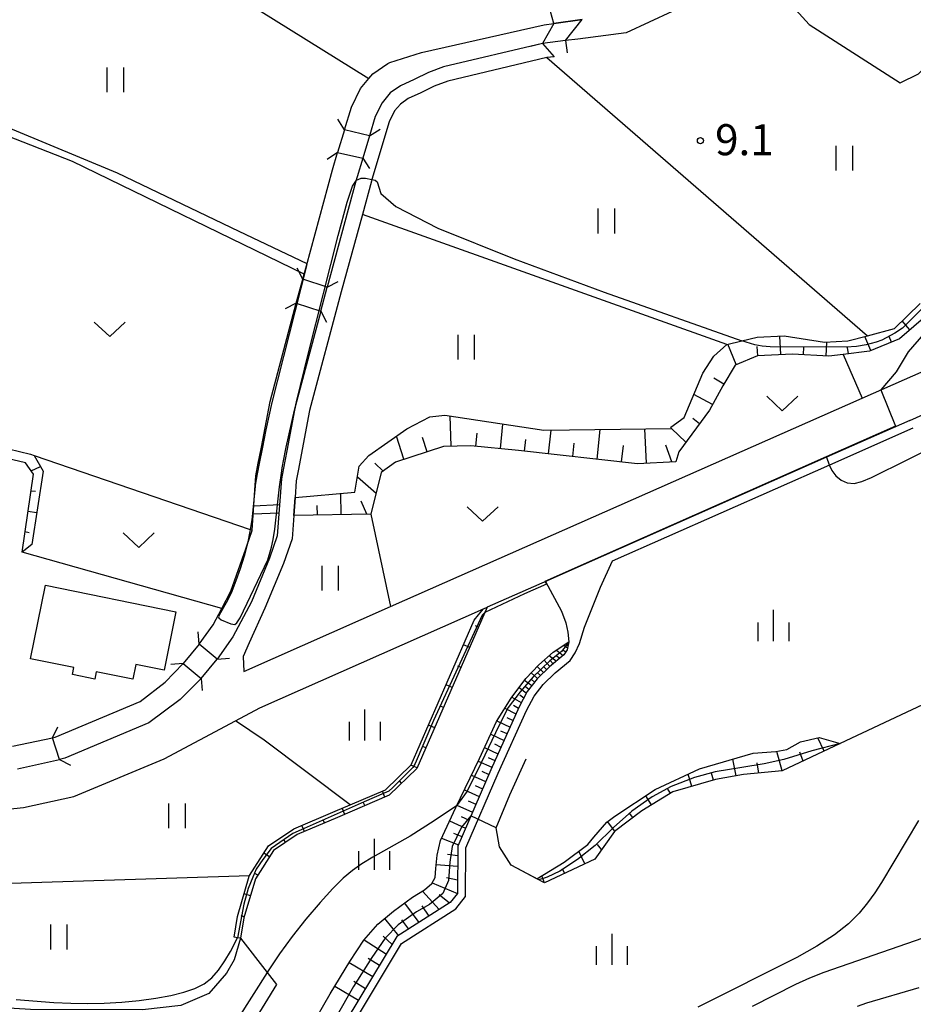
# Model space of a CAD drawing. Extents: x -4000 to -2000, y 94500 to 96001.
# Drawn here: x -2931 to -2823, y 95297 to 95416 of the extents above; entities that cross this region are included whole.
import ezdxf

# ---------------------------------------------------------------- set-up
doc = ezdxf.new("R2010")
doc.units = 0
for name, color, linetype in [('2101000', 7, 'Continuous'), ('2101001', 7, 'Continuous'), ('2203000', 5, 'Continuous'), ('2203990', 5, 'Continuous'), ('3001000', 4, 'Continuous'), ('5101000', 4, 'Continuous'), ('5101001', 4, 'Continuous'), ('5227110', 4, 'Continuous'), ('5227120', 4, 'Continuous'), ('6101110', 6, 'Continuous'), ('6101120', 6, 'Continuous'), ('6101990', 6, 'Continuous'), ('6110000', 1, 'Continuous'), ('6130000', 3, 'Continuous'), ('6301000', 3, 'Continuous'), ('6302000', 3, 'Continuous'), ('6311000', 3, 'Continuous'), ('6313000', 3, 'Continuous'), ('6334000', 2, 'Continuous'), ('7101000', 4, 'Continuous'), ('7101001', 8, 'Continuous'), ('7102000', 2, 'Continuous'), ('7102001', 8, 'Continuous'), ('7312000', 4, 'Continuous')]:
    doc.layers.add(name, color=color, linetype=linetype)
doc.styles.add('Dm_Anotation', font='txt.shx', dxfattribs={"bigfont": 'PSCDM.shx'})

# ---------------------------------------------------------------- blocks, each defined once
blk = doc.blocks.new('631100')
at = {"layer": '6311000'}
for points in [[(-0.4, 0.6), (-0.4, -0.6)], [(0.4, 0.6), (0.4, -0.6)]]:
    blk.add_lwpolyline(points, dxfattribs=at)
blk = doc.blocks.new('631300')
at = {"layer": '6313000'}
blk.add_lwpolyline([(0.75, 0.35), (0, -0.35), (-0.75, 0.35)], dxfattribs=at)
blk = doc.blocks.new('633400')
at = {"layer": '6334000'}
for points in [[(0, -0.75), (0, 0.75)], [(-0.75, -0.75), (-0.75, 0.15)], [(0.75, -0.75), (0.75, 0.15)]]:
    blk.add_lwpolyline(points, dxfattribs=at)
blk = doc.blocks.new('731200')
at = {"layer": '7312000'}
blk.add_circle((0, 0), 0.15, dxfattribs=at)

msp = doc.modelspace()

# ---------------------------------------------------------------- linework, layer by layer
at = {"layer": '2101000', "flags": 128}
for points in [[(-2867.8, 95413.49), (-2879.77, 95410.66), (-2881.59, 95409.98), (-2883.3, 95409.13), (-2884.96, 95408.37), (-2886.2, 95407.49), (-2887.19, 95406.31), (-2888.02, 95404.64), (-2888.72, 95402.31)], [(-2866.37, 95411.86), (-2867.27, 95411.76), (-2879.24, 95408.93), (-2880.88, 95408.33), (-2882.52, 95407.51), (-2884.05, 95406.81), (-2884.97, 95406.15), (-2885.68, 95405.32), (-2886.34, 95403.98), (-2888.43, 95397.02), (-2888.48, 95396.84), (-2889.58, 95392.78), (-2892.13, 95383.42), (-2895.97, 95369.08), (-2897.36, 95361.78), (-2897.59, 95360.57), (-2897.73, 95358.58)], [(-2889.53, 95399.61), (-2890.22, 95397.33), (-2890.36, 95396.82), (-2893.84, 95383.99)], [(-2894.62, 95381.09), (-2897.56, 95370.13), (-2897.73, 95369.48), (-2897.79, 95369.14), (-2898.73, 95364.22)], [(-2897.89, 95356.37), (-2898.09, 95353.56), (-2899.12, 95350.57), (-2901.38, 95345.16), (-2903.29, 95341), (-2903.99, 95339.33), (-2903.93, 95337.51), (-2886.18, 95345.36), (-2829.12, 95370.59), (-2821.63, 95373.9)], [(-2823.35, 95367.89), (-2819.32, 95369.67), (-2813.71, 95373.41), (-2813.47, 95373.66), (-2812.75, 95368.82), (-2810.19, 95351.52)], [(-2823.35, 95367.89), (-2833.46, 95363.42), (-2864.97, 95349.49), (-2867.23, 95348.49), (-2874.48, 95345.28)], [(-2898.73, 95364.22), (-2899.12, 95362.12), (-2899.37, 95360.8), (-2899.87, 95353.92), (-2900.81, 95351.21), (-2903.01, 95345.93), (-2905.23, 95341.71), (-2907.16, 95338.99)], [(-2897.73, 95358.58), (-2897.89, 95356.37)], [(-2951.28, 95292.46), (-2951.56, 95297.38), (-2951.41, 95298.56), (-2950.3, 95307.04), (-2949.73, 95311.36), (-2948.75, 95318.9), (-2947.1, 95320.45), (-2946.04, 95320.27), (-2940.4, 95320.08), (-2930.57, 95321.08), (-2924.48, 95322.39), (-2913.57, 95326.97), (-2904.94, 95331.55), (-2901.99, 95333.12), (-2874.94, 95345.08)], [(-2874.94, 95345.08), (-2874.48, 95345.28)], [(-2909.09, 95336.69), (-2911.6, 95334.12), (-2915.39, 95331.3), (-2925.58, 95327.02), (-2926.21, 95326.87)]]:
    msp.add_lwpolyline(points, dxfattribs=at)
at = {"layer": '2101001', "flags": 128}
for points in [[(-2867.8, 95413.49), (-2866.37, 95411.86)], [(-2888.72, 95402.31), (-2889.53, 95399.61)], [(-2894.62, 95381.09), (-2893.84, 95383.99)], [(-2909.09, 95336.69), (-2907.16, 95338.99)], [(-2931.31, 95325.73), (-2926.21, 95326.87)]]:
    msp.add_lwpolyline(points, dxfattribs=at)
at = {"layer": '2203000', "flags": 128}
for points in [[(-2866.44, 95415.89), (-2867.8, 95413.49)], [(-2865, 95413.82), (-2863, 95416.36)], [(-2888.72, 95402.31), (-2891.74, 95403.03)], [(-2892.57, 95400.27), (-2889.53, 95399.61)], [(-2893.84, 95383.99), (-2896.79, 95384.96)], [(-2897.57, 95382.06), (-2894.62, 95381.09)], [(-2907.16, 95338.99), (-2909.31, 95340.81)], [(-2911.24, 95338.5), (-2909.09, 95336.69)], [(-2926.21, 95326.87), (-2927.08, 95329.5)]]:
    msp.add_lwpolyline(points, dxfattribs=at)
at = {"layer": '2203990', "flags": 128}
for points in [[(-2866.44, 95415.89), (-2866.84, 95417.34)], [(-2867.8, 95413.49), (-2869.25, 95413.09)], [(-2865, 95413.82), (-2864.82, 95412.33)], [(-2891.74, 95403.03), (-2892.53, 95404.31)], [(-2888.72, 95402.31), (-2887.44, 95403.1)], [(-2892.57, 95400.27), (-2893.83, 95399.46)], [(-2889.53, 95399.61), (-2888.72, 95398.35)], [(-2896.79, 95384.96), (-2897.47, 95386.3)], [(-2893.84, 95383.99), (-2892.5, 95384.67)], [(-2897.57, 95382.06), (-2898.91, 95381.38)], [(-2894.62, 95381.09), (-2893.94, 95379.75)], [(-2909.31, 95340.81), (-2909.44, 95342.3)], [(-2911.24, 95338.5), (-2912.73, 95338.38)], [(-2907.16, 95338.99), (-2905.67, 95339.12)], [(-2909.09, 95336.69), (-2908.96, 95335.2)], [(-2927.08, 95329.5), (-2926.4, 95330.84)], [(-2926.21, 95326.87), (-2924.87, 95326.2)]]:
    msp.add_lwpolyline(points, dxfattribs=at)
at = {"layer": '3001000', "flags": 128}
msp.add_lwpolyline([(-2927.91, 95347.97), (-2912.13, 95344.74), (-2913.57, 95337.68), (-2916.97, 95338.38), (-2917.34, 95336.59), (-2921.77, 95337.49), (-2921.96, 95336.59), (-2924.65, 95337.15), (-2924.48, 95337.99), (-2929.73, 95339.06), (-2927.91, 95347.97)], close=True, dxfattribs=at)
at = {"layer": '5101000', "flags": 128}
for points in [[(-2842.53, 95427.63), (-2842.55, 95427.51), (-2845.26, 95422.82), (-2847.62, 95420.06), (-2852.1, 95417.36), (-2857.67, 95414.78), (-2863.54, 95413.98), (-2865, 95413.82)], [(-2891.74, 95403.03), (-2890.91, 95405.78), (-2889.81, 95408.02), (-2888.79, 95409.23), (-2888.32, 95409.79), (-2886.52, 95411.07), (-2886.28, 95411.18), (-2882.44, 95412.38), (-2867.59, 95415.74), (-2866.44, 95415.89)], [(-2867.8, 95413.49), (-2879.77, 95410.66), (-2881.59, 95409.98), (-2883.3, 95409.13), (-2884.96, 95408.37), (-2886.2, 95407.49), (-2887.19, 95406.31), (-2888.02, 95404.64), (-2888.72, 95402.31)], [(-2896.79, 95384.96), (-2896.62, 95385.58), (-2896.34, 95386.6), (-2893.2, 95398.19), (-2892.57, 95400.27)], [(-2889.53, 95399.61), (-2890.22, 95397.33), (-2890.36, 95396.82), (-2893.84, 95383.99)], [(-2901.8, 95364.66), (-2900.75, 95370.17), (-2897.57, 95382.06)], [(-2894.62, 95381.09), (-2897.56, 95370.13), (-2897.73, 95369.48), (-2897.79, 95369.14), (-2898.73, 95364.22)], [(-2901.8, 95364.66), (-2902.17, 95362.7)], [(-2898.73, 95364.22), (-2899.12, 95362.12)], [(-2909.31, 95340.81), (-2907.63, 95343.17), (-2906.59, 95345.15), (-2905.49, 95347.23), (-2903.69, 95352.34), (-2903.56, 95352.72), (-2902.93, 95354.55), (-2902.93, 95354.62), (-2902.53, 95360.05), (-2902.45, 95361.2), (-2902.17, 95362.7)], [(-2899.12, 95362.12), (-2899.37, 95360.8), (-2899.87, 95353.92), (-2900.81, 95351.21), (-2903.01, 95345.93), (-2905.23, 95341.71), (-2907.16, 95338.99)], [(-2927.08, 95329.5), (-2926.74, 95329.57), (-2916.47, 95333.88), (-2913.45, 95336.23), (-2911.24, 95338.5)], [(-2909.09, 95336.69), (-2911.6, 95334.12), (-2915.39, 95331.3), (-2925.58, 95327.02), (-2926.21, 95326.87)]]:
    msp.add_lwpolyline(points, dxfattribs=at)
at = {"layer": '5101001', "flags": 128}
for points in [[(-2863, 95416.36), (-2866.44, 95415.89)], [(-2865, 95413.82), (-2867.8, 95413.49)], [(-2891.74, 95403.03), (-2892.57, 95400.27)], [(-2888.72, 95402.31), (-2889.53, 95399.61)], [(-2897.57, 95382.06), (-2896.79, 95384.96)], [(-2894.62, 95381.09), (-2893.84, 95383.99)], [(-2909.31, 95340.81), (-2911.24, 95338.5)], [(-2909.09, 95336.69), (-2907.16, 95338.99)], [(-2931.9, 95328.48), (-2927.08, 95329.5)], [(-2931.31, 95325.73), (-2926.21, 95326.87)]]:
    msp.add_lwpolyline(points, dxfattribs=at)
at = {"layer": '5227110', "flags": 128}
msp.add_lwpolyline([(-2899.67, 95356.67), (-2902.79, 95356.53)], dxfattribs=at)
at = {"layer": '5227120', "flags": 128}
msp.add_lwpolyline([(-2899.6, 95357.68), (-2902.72, 95357.53)], dxfattribs=at)
at = {"layer": '6101110', "flags": 128}
for points in [[(-2821.16, 95380.73), (-2824.6, 95377.75), (-2828.26, 95376.26), (-2831.44, 95375.86), (-2833.17, 95375.64), (-2837.55, 95375.9), (-2841.8, 95375.71), (-2844.5, 95374.56), (-2845.98, 95372.05), (-2847.58, 95369.12), (-2851.3, 95364.09), (-2851.67, 95362.88), (-2856.29, 95362.64), (-2870.68, 95364.25), (-2876.48, 95364.83), (-2879.77, 95364.73), (-2885.59, 95362.85), (-2887.29, 95361.59), (-2888.56, 95356.54), (-2897.89, 95356.37)], [(-2930.75, 95351.96), (-2929.37, 95361.4), (-2930.31, 95362.75), (-2938.55, 95364.67), (-2939.06, 95366.07)], [(-2874.48, 95345.28), (-2882.99, 95325.78), (-2886.34, 95322.54), (-2892.58, 95319.87), (-2897.48, 95317.8), (-2900.34, 95315.86), (-2902.52, 95312.43), (-2903.91, 95307.71), (-2904.31, 95305.25)], [(-2864.6, 95341.11), (-2864.82, 95340.14), (-2865.21, 95339.54), (-2866.94, 95338.1), (-2868.45, 95336.63), (-2869.66, 95335.09), (-2870.63, 95333.23), (-2874.06, 95325.64), (-2878.04, 95316.39), (-2878.09, 95310.66), (-2878.97, 95309.59), (-2885.4, 95305.45), (-2897.68, 95285.14), (-2900.89, 95279.82), (-2902.58, 95277.31), (-2905.2, 95274.22)], [(-2831.8, 95328.79), (-2838.81, 95325.49), (-2843.48, 95325.06), (-2846.85, 95324.45), (-2852.05, 95322.96), (-2855.78, 95320.68), (-2859.1, 95318.15), (-2861.47, 95314.83), (-2867.56, 95311.97)]]:
    msp.add_lwpolyline(points, dxfattribs=at)
at = {"layer": '6101120', "flags": 128}
for points in [[(-2897.89, 95356.37), (-2897.73, 95358.58), (-2890.49, 95359.19), (-2889.96, 95362.36), (-2888.8, 95363.66), (-2884.2, 95366.86), (-2881.42, 95368.3), (-2879.59, 95368.52), (-2867.65, 95366.69), (-2852.19, 95366.92), (-2852.28, 95367.05), (-2850.66, 95368.23), (-2848.41, 95373.58), (-2847.09, 95375.67), (-2845.51, 95377.06), (-2843.69, 95377.5), (-2841.81, 95377.96), (-2838.56, 95378.11), (-2833.68, 95377.35), (-2830.85, 95377.49), (-2828.47, 95378.13), (-2825.23, 95378.99), (-2822.13, 95382.02)], [(-2939.06, 95366.07), (-2929.74, 95363.82), (-2929.26, 95363.63), (-2928.2, 95361.75), (-2929.56, 95352.88), (-2930.75, 95351.96)], [(-2904.31, 95305.25), (-2904.69, 95305.31), (-2905.1, 95305.37), (-2904.69, 95307.88), (-2903.26, 95312.76), (-2903.22, 95312.83), (-2900.93, 95316.43), (-2897.86, 95318.5), (-2892.89, 95320.61), (-2891.05, 95321.4), (-2886.79, 95323.22), (-2883.66, 95326.24), (-2876.04, 95343.71), (-2875.54, 95344.38), (-2874.94, 95345.08), (-2874.48, 95345.28)], [(-2895.94, 95294.27), (-2893.48, 95298.53), (-2891.1, 95302.45), (-2889.41, 95305.01), (-2887.72, 95306.97), (-2885.8, 95308.55), (-2883.5, 95310.22), (-2882.06, 95311.1), (-2881.17, 95311.87), (-2880.79, 95312.61), (-2880.7, 95313.7), (-2880.54, 95315.32), (-2880.15, 95317.08), (-2878.29, 95321.05), (-2875.42, 95326.99), (-2873.34, 95331.48), (-2871.59, 95334.29), (-2869.82, 95336.67), (-2868.23, 95338.34), (-2866.5, 95339.86), (-2864.6, 95341.11)], [(-2867.56, 95311.97), (-2868.48, 95312.46), (-2865.16, 95314.44), (-2862.3, 95316.59), (-2861.59, 95317.47), (-2860.02, 95319.31), (-2859.03, 95320.03), (-2854.17, 95323.23), (-2848.82, 95325.73), (-2842.33, 95327.65), (-2839.58, 95327.84), (-2838.25, 95328.1), (-2836.59, 95329.03), (-2834.34, 95329.54), (-2831.8, 95328.79)]]:
    msp.add_lwpolyline(points, dxfattribs=at)
at = {"layer": '6101990', "flags": 128}
for points in [[(-2823.35, 95378.83), (-2824.29, 95379.91)], [(-2838.98, 95375.84), (-2839.09, 95378.08)], [(-2828.1, 95376.33), (-2828.79, 95378.04)], [(-2825.57, 95377.35), (-2825.85, 95378.05)], [(-2844.35, 95374.63), (-2845.39, 95377.09)], [(-2841.76, 95375.71), (-2841.81, 95376.83)], [(-2836.22, 95375.83), (-2836.17, 95376.77)], [(-2833.49, 95375.66), (-2833.39, 95377.36)], [(-2830.79, 95375.94), (-2830.89, 95376.71)], [(-2845.85, 95372.26), (-2847.09, 95372.99)], [(-2847.22, 95369.79), (-2849.48, 95371.03)], [(-2878.83, 95364.76), (-2878.95, 95368.42)], [(-2848.79, 95367.49), (-2849.62, 95368.11)], [(-2872.89, 95364.47), (-2872.59, 95367.45)], [(-2855.2, 95362.7), (-2855.42, 95366.87)], [(-2850.44, 95365.26), (-2852.19, 95366.92)], [(-2884.55, 95363.18), (-2885.45, 95365.99)], [(-2881.74, 95364.09), (-2882.3, 95365.82)], [(-2875.84, 95364.77), (-2875.68, 95366.33)], [(-2867.06, 95363.84), (-2866.74, 95366.7)], [(-2861.2, 95363.19), (-2860.8, 95366.79)], [(-2869.97, 95364.17), (-2869.81, 95365.58)], [(-2864.14, 95363.52), (-2863.96, 95365.13)], [(-2858.22, 95362.86), (-2858, 95364.85)], [(-2852.15, 95362.86), (-2852.87, 95364.88)], [(-2929.63, 95361.77), (-2928.52, 95362.32)], [(-2887.05, 95361.76), (-2888.06, 95362.72)], [(-2887.93, 95359.05), (-2890.19, 95361.01)], [(-2929.66, 95359.38), (-2929.12, 95359.31)], [(-2892.13, 95356.48), (-2892.18, 95359.05)], [(-2895.02, 95356.42), (-2895.04, 95357.61)], [(-2889.06, 95356.53), (-2889.73, 95358.1)], [(-2930.03, 95356.9), (-2928.96, 95356.74)], [(-2930.39, 95354.43), (-2929.87, 95354.32)], [(-2875.53, 95342.86), (-2875.9, 95343.02)], [(-2876.59, 95340.43), (-2877.33, 95340.75)], [(-2865.22, 95340.71), (-2864.77, 95340.36)], [(-2864.85, 95340.75), (-2864.71, 95340.64)], [(-2866.14, 95339.46), (-2865.7, 95339.13)], [(-2866.12, 95340.11), (-2865.29, 95339.47)], [(-2865.32, 95340.15), (-2864.98, 95339.89)], [(-2867.61, 95338.88), (-2866.91, 95338.12)], [(-2866.97, 95339.45), (-2866.12, 95338.78)], [(-2866.87, 95338.84), (-2866.52, 95338.45)], [(-2877.65, 95338), (-2878.02, 95338.16)], [(-2869.16, 95337.36), (-2868.41, 95336.67)], [(-2868.43, 95338.14), (-2867.68, 95337.38)], [(-2868.43, 95337.38), (-2868.05, 95337.02)], [(-2867.66, 95338.14), (-2867.3, 95337.75)], [(-2878.71, 95335.58), (-2879.45, 95335.9)], [(-2869.96, 95336.48), (-2869.1, 95335.81)], [(-2869.15, 95336.6), (-2868.76, 95336.24)], [(-2870.62, 95335.59), (-2869.75, 95334.93)], [(-2870.53, 95334.7), (-2870.05, 95334.34)], [(-2869.87, 95335.71), (-2869.44, 95335.38)], [(-2871.51, 95334.41), (-2870.36, 95333.75)], [(-2879.77, 95333.15), (-2880.14, 95333.31)], [(-2872.34, 95333.09), (-2871.01, 95332.39)], [(-2871.3, 95333.43), (-2870.7, 95333.08)], [(-2873.3, 95331.55), (-2871.72, 95330.8)], [(-2872.09, 95331.96), (-2871.36, 95331.6)], [(-2880.83, 95330.72), (-2881.57, 95331.04)], [(-2874.06, 95329.93), (-2872.45, 95329.19)], [(-2872.89, 95330.36), (-2872.09, 95330)], [(-2873.62, 95328.75), (-2872.82, 95328.38)], [(-2833.74, 95327.87), (-2834.51, 95329.5)], [(-2881.89, 95328.29), (-2882.26, 95328.45)], [(-2874.8, 95328.31), (-2873.19, 95327.57)], [(-2838.81, 95325.49), (-2839.45, 95327.86)], [(-2836.27, 95326.68), (-2836.65, 95327.75)], [(-2875.56, 95326.69), (-2873.93, 95325.93)], [(-2874.37, 95327.13), (-2873.56, 95326.75)], [(-2844.39, 95324.89), (-2844.76, 95326.93)], [(-2841.62, 95325.23), (-2841.82, 95326.46)], [(-2882.95, 95325.86), (-2883.71, 95326.19)], [(-2875.14, 95325.46), (-2874.3, 95325.07)], [(-2847.11, 95324.38), (-2847.36, 95325.23)], [(-2884.83, 95324), (-2885.11, 95324.29)], [(-2876.38, 95324.99), (-2874.68, 95324.21)], [(-2849.75, 95323.62), (-2850.17, 95325.1)], [(-2886.85, 95322.33), (-2887.16, 95323.06)], [(-2877.24, 95323.22), (-2875.45, 95322.41)], [(-2875.94, 95323.71), (-2875.06, 95323.31)], [(-2852.32, 95322.79), (-2852.63, 95323.3)], [(-2889.28, 95321.29), (-2889.44, 95321.65)], [(-2876.77, 95321.88), (-2875.86, 95321.46)], [(-2854.63, 95321.38), (-2855.31, 95322.49)], [(-2891.72, 95320.24), (-2892.03, 95320.98)], [(-2878.14, 95321.37), (-2876.26, 95320.52)], [(-2894.15, 95319.21), (-2894.31, 95319.57)], [(-2879.04, 95319.44), (-2877.1, 95318.57)], [(-2877.64, 95319.97), (-2876.68, 95319.55)], [(-2859.03, 95318.2), (-2859.93, 95319.38)], [(-2856.87, 95319.85), (-2857.27, 95320.39)], [(-2896.59, 95318.17), (-2896.91, 95318.91)], [(-2898.88, 95316.85), (-2899.1, 95317.18)], [(-2880.02, 95317.36), (-2877.97, 95316.56)], [(-2878.55, 95317.96), (-2877.54, 95317.56)], [(-2862.67, 95314.27), (-2863.38, 95315.78)], [(-2860.64, 95315.99), (-2861.14, 95316.61)], [(-2900.81, 95315.11), (-2901.49, 95315.54)], [(-2879.27, 95315.43), (-2878.05, 95315.27)], [(-2880.65, 95314.19), (-2878.06, 95313.97)], [(-2865.13, 95313.11), (-2865.38, 95313.64)], [(-2902.24, 95312.88), (-2902.57, 95313.09)], [(-2879.42, 95312.61), (-2878.07, 95312.32)], [(-2867.56, 95311.97), (-2867.89, 95312.81)], [(-2882.32, 95310.94), (-2880.31, 95308.73)], [(-2881.13, 95311.96), (-2878.09, 95310.67)], [(-2903.12, 95310.4), (-2903.89, 95310.62)], [(-2880.28, 95310.56), (-2879.05, 95309.53)], [(-2884.48, 95309.51), (-2882.76, 95307.15)], [(-2882.37, 95309.16), (-2881.54, 95307.94)], [(-2903.86, 95307.86), (-2904.25, 95307.97)], [(-2886.92, 95307.63), (-2885.22, 95305.56)], [(-2884.83, 95307.5), (-2883.99, 95306.36)], [(-2889.37, 95305.05), (-2886.67, 95303.34)], [(-2887.06, 95305.49), (-2885.98, 95304.49)], [(-2888.89, 95302.83), (-2887.5, 95301.98)], [(-2891.17, 95302.34), (-2888.33, 95300.61)], [(-2892.91, 95299.47), (-2890.05, 95297.76)], [(-2890.61, 95300.05), (-2889.19, 95299.19)]]:
    msp.add_lwpolyline(points, dxfattribs=at)
at = {"layer": '6110000', "flags": 128}
for points in [[(-2842.53, 95427.63), (-2842.55, 95427.51), (-2845.26, 95422.82), (-2847.62, 95420.06), (-2852.1, 95417.36), (-2857.67, 95414.78), (-2863.54, 95413.98), (-2865, 95413.82)], [(-2891.74, 95403.03), (-2890.91, 95405.78), (-2889.81, 95408.02), (-2888.79, 95409.23), (-2888.32, 95409.79), (-2886.52, 95411.07), (-2886.28, 95411.18), (-2882.44, 95412.38), (-2867.59, 95415.74), (-2866.44, 95415.89)], [(-2867.8, 95413.49), (-2879.77, 95410.66), (-2881.59, 95409.98), (-2883.3, 95409.13), (-2884.96, 95408.37), (-2886.2, 95407.49), (-2887.19, 95406.31), (-2888.02, 95404.64), (-2888.72, 95402.31)], [(-2896.79, 95384.96), (-2896.62, 95385.58), (-2896.34, 95386.6), (-2893.2, 95398.19), (-2892.57, 95400.27)], [(-2889.53, 95399.61), (-2890.22, 95397.33), (-2890.36, 95396.82), (-2893.84, 95383.99)], [(-2909.31, 95340.81), (-2907.63, 95343.17), (-2906.59, 95345.15), (-2905.49, 95347.23), (-2903.69, 95352.34), (-2903.56, 95352.72), (-2902.93, 95354.55), (-2902.93, 95354.62), (-2902.53, 95360.05), (-2902.45, 95361.2), (-2902.17, 95362.7), (-2901.8, 95364.66), (-2900.75, 95370.17), (-2897.57, 95382.06)], [(-2894.62, 95381.09), (-2897.56, 95370.13), (-2897.73, 95369.48), (-2897.79, 95369.14), (-2898.73, 95364.22), (-2899.12, 95362.12), (-2899.37, 95360.8), (-2899.87, 95353.92), (-2900.81, 95351.21), (-2903.01, 95345.93), (-2905.23, 95341.71), (-2907.16, 95338.99)], [(-2823.35, 95367.89), (-2833.46, 95363.42), (-2864.97, 95349.49), (-2867.23, 95348.49), (-2867.44, 95348.4), (-2865.49, 95344.81), (-2864.99, 95343.4), (-2864.73, 95342.29), (-2864.6, 95341.11)], [(-2810.19, 95351.52), (-2808.45, 95339.77), (-2831.8, 95328.79)], [(-2927.08, 95329.5), (-2926.74, 95329.57), (-2916.47, 95333.88), (-2913.45, 95336.23), (-2911.24, 95338.5)], [(-2909.09, 95336.69), (-2911.6, 95334.12), (-2915.39, 95331.3), (-2925.58, 95327.02), (-2926.21, 95326.87)], [(-2867.56, 95311.97), (-2868.48, 95312.46), (-2871.57, 95314.11), (-2873, 95316.3), (-2873.39, 95318.6), (-2871.73, 95322.62), (-2869.75, 95326.94)]]:
    msp.add_lwpolyline(points, dxfattribs=at)
at = {"layer": '6130000', "flags": 128}
for points in [[(-2884.86, 95304.61), (-2878.29, 95308.83), (-2877.09, 95310.3), (-2877.05, 95316.18), (-2873.14, 95325.24), (-2869.73, 95332.79), (-2868.82, 95334.55), (-2867.71, 95335.96), (-2866.27, 95337.35), (-2864.46, 95338.86), (-2863.83, 95339.76), (-2863.3, 95340.91), (-2862.71, 95342.89), (-2860.78, 95347.71), (-2859.32, 95350.9), (-2833.06, 95362.51), (-2822.95, 95366.98)], [(-2906.59, 95345.15), (-2930.75, 95351.96)], [(-2891.62, 95279.25), (-2892.79, 95279.66), (-2896.5, 95285.17), (-2884.86, 95304.61)]]:
    msp.add_lwpolyline(points, dxfattribs=at)
at = {"layer": '6301000', "flags": 128}
for points in [[(-2866.44, 95415.89), (-2863, 95416.36)], [(-2896.62, 95385.58), (-2924.65, 95399.2), (-2936.6, 95403.87), (-2947.45, 95406.85)], [(-2831.44, 95375.86), (-2829.12, 95370.59)], [(-2888.56, 95356.54), (-2886.18, 95345.36)], [(-2891.05, 95321.4), (-2901.48, 95329.23), (-2904.94, 95331.55)], [(-2904.31, 95305.25), (-2901.11, 95301.12), (-2899.97, 95299.65), (-2903.11, 95294.54), (-2906.74, 95290.39), (-2909.32, 95288.87), (-2910.98, 95288.8), (-2912.1, 95288.76), (-2915.57, 95288.62), (-2920.4, 95288.79), (-2922.4, 95287.99), (-2923.22, 95286.07), (-2924.83, 95278.18), (-2924.76, 95276.85), (-2923.99, 95261.73), (-2923.47, 95251.6), (-2922.81, 95251.14), (-2921.89, 95250.49)]]:
    msp.add_lwpolyline(points, dxfattribs=at)
at = {"layer": '6302000', "flags": 128}
for points in [[(-2945.63, 95430.74), (-2944.67, 95430.56), (-2918.3, 95425.74), (-2918.13, 95425.71), (-2911.53, 95423.43), (-2888.79, 95409.23)], [(-2842.55, 95427.51), (-2839.15, 95419.78), (-2835.54, 95415.76), (-2824.53, 95408.71), (-2822.33, 95409.81), (-2813.14, 95419.21), (-2807.28, 95421.42)], [(-2867.27, 95411.76), (-2828.47, 95378.13)], [(-2845.51, 95377.06), (-2889.58, 95392.78)], [(-2929.26, 95363.63), (-2903.14, 95354.69), (-2902.93, 95354.62)], [(-2949.73, 95311.36), (-2903.22, 95312.83)], [(-2904.31, 95305.25), (-2905.08, 95302.66), (-2906.03, 95301.02), (-2908.14, 95298.59), (-2911.54, 95297.11), (-2916.16, 95296.58), (-2929.71, 95296.65), (-2934.38, 95296.9), (-2951.41, 95298.56)]]:
    msp.add_lwpolyline(points, dxfattribs=at)
at = {"layer": '7101000', "flags": 128}
for points in [[(-2952.33, 95460.76), (-2951.9, 95459.34), (-2948.99, 95451.64), (-2947.86, 95448.97), (-2945.79, 95444.79), (-2945.17, 95443.26), (-2944.73, 95440.69), (-2944.58, 95436.01), (-2944.67, 95430.56), (-2944.7, 95428.66), (-2944.61, 95420.25), (-2943.7, 95412.94), (-2941.38, 95408.24), (-2937.06, 95405.69), (-2931.93, 95403.12), (-2919.26, 95397.82), (-2904.51, 95390.76), (-2896.28, 95386.85)], [(-2888.43, 95397.02), (-2888.04, 95396.93), (-2887.8, 95396.72), (-2887.35, 95395.34), (-2885.52, 95393.74), (-2880.44, 95391.13), (-2871.22, 95387.42), (-2860.33, 95383.4), (-2843.68, 95377.5)], [(-2842.41, 95297.04), (-2837.16, 95299.69), (-2835.46, 95300.46), (-2833.72, 95301.15), (-2818.74, 95306.34)]]:
    msp.add_lwpolyline(points, dxfattribs=at)
at = {"layer": '7101001', "flags": 128}
for points in [[(-2896.28, 95386.85), (-2896.34, 95386.6), (-2900.53, 95370.07), (-2901.27, 95366.73), (-2901.68, 95364.64), (-2902.06, 95362.68), (-2902.3, 95361.42), (-2902.53, 95360.05), (-2902.56, 95359.89), (-2902.96, 95355.84), (-2903.14, 95354.69), (-2903.18, 95354.44), (-2903.49, 95352.99), (-2903.56, 95352.72), (-2903.88, 95351.48), (-2904.35, 95349.95), (-2904.87, 95348.49), (-2905.39, 95347.18), (-2905.9, 95346.11), (-2906.89, 95344.34), (-2906.97, 95344.13), (-2906.95, 95344), (-2906.66, 95343.77), (-2905.51, 95343.27), (-2905, 95343.2), (-2904.75, 95343.4), (-2904.35, 95344), (-2901, 95351.04), (-2900.57, 95352.54), (-2900.37, 95353.49), (-2900.17, 95354.73), (-2899.6, 95359.84), (-2899.34, 95361.8), (-2899.27, 95362.15), (-2898.88, 95364.24), (-2898.81, 95364.63), (-2897.79, 95369.14), (-2897.77, 95369.25), (-2897.56, 95370.13), (-2896.11, 95376.07), (-2892.51, 95390.25), (-2891.42, 95394.28), (-2890.76, 95396.22), (-2890.36, 95396.82), (-2890.28, 95396.94), (-2889.74, 95397.17), (-2889.2, 95397.18), (-2888.43, 95397.02)], [(-2819.63, 95383.64), (-2824.24, 95379.05), (-2825.17, 95378.44), (-2826.74, 95377.58), (-2827.42, 95377.33), (-2828.64, 95377.01), (-2829.83, 95376.82), (-2831.07, 95376.74), (-2840.25, 95376.77), (-2841.24, 95376.85), (-2842.1, 95377.01), (-2843.68, 95377.5)]]:
    msp.add_lwpolyline(points, dxfattribs=at)
at = {"layer": '7102000', "flags": 128}
for points in [[(-2818.17, 95383.31), (-2821.71, 95378.3), (-2823.57, 95376.18), (-2825.02, 95373.75), (-2826.89, 95371.57)], [(-2833.46, 95363.42), (-2833.11, 95362.5), (-2832.78, 95361.84), (-2832.31, 95361.2), (-2831.68, 95360.67), (-2830.93, 95360.35), (-2830.09, 95360.27), (-2829.16, 95360.48), (-2827.99, 95360.99), (-2819.23, 95365.33), (-2815.09, 95367.53), (-2812.75, 95368.82)], [(-2867.31, 95348.06), (-2869.99, 95346.91), (-2874.76, 95344.64)], [(-2878.19, 95321.26), (-2880.88, 95319.44), (-2883.82, 95317.62), (-2888.31, 95315.05), (-2889.63, 95314.25), (-2890.78, 95313.45), (-2891.89, 95312.52), (-2893.16, 95311.26), (-2894.7, 95309.57), (-2896.4, 95307.57), (-2898.08, 95305.45), (-2899.6, 95303.36), (-2900.97, 95301.33), (-2901.11, 95301.12), (-2904.61, 95295.58)], [(-2822.32, 95319.48), (-2826.81, 95311.98), (-2827.61, 95310.76), (-2828.49, 95309.54), (-2829.5, 95308.28), (-2830.78, 95306.99), (-2832.46, 95305.66), (-2834.6, 95304.29), (-2837.04, 95302.93), (-2849, 95296.93)], [(-2931.46, 95297.84), (-2926.9, 95297.5), (-2924.85, 95297.4), (-2922.84, 95297.35), (-2920.8, 95297.39), (-2918.68, 95297.51), (-2916.56, 95297.72), (-2914.56, 95297.99), (-2912.76, 95298.33), (-2911.18, 95298.72), (-2909.83, 95299.19), (-2908.72, 95299.75), (-2907.79, 95300.46), (-2906.97, 95301.38), (-2906.2, 95302.51), (-2905.54, 95303.66), (-2904.69, 95305.31)], [(-2829.7, 95297.04), (-2828.57, 95297.44), (-2822.23, 95299.28)]]:
    msp.add_lwpolyline(points, dxfattribs=at)
at = {"layer": '7102001', "flags": 128}
for points in [[(-2826.89, 95371.57), (-2825.1, 95367.17), (-2833.48, 95363.47), (-2864.99, 95349.54), (-2867.25, 95348.54), (-2867.51, 95348.42), (-2867.31, 95348.06)], [(-2833.46, 95363.42), (-2864.97, 95349.49), (-2867.23, 95348.49), (-2867.44, 95348.4), (-2865.49, 95344.81), (-2864.99, 95343.4), (-2864.73, 95342.29), (-2864.6, 95341.11), (-2864.92, 95340.67), (-2865.51, 95339.93), (-2866.89, 95338.8), (-2868.91, 95336.87), (-2870.49, 95335.04), (-2871.94, 95333.15), (-2873.05, 95331.03), (-2875.2, 95326.48), (-2876.91, 95323.04), (-2878.19, 95321.26)], [(-2805.89, 95351.84), (-2810.12, 95351.03), (-2808.45, 95339.77), (-2831.8, 95328.79), (-2835.21, 95327.92), (-2838.62, 95326.89), (-2840.98, 95326.33), (-2843.7, 95325.92), (-2846.91, 95325.37), (-2849.4, 95324.71), (-2852.24, 95323.59), (-2854.55, 95322.36), (-2856.98, 95320.64), (-2859.21, 95318.63), (-2861.43, 95316.48), (-2863.56, 95314.77), (-2865.71, 95313.37), (-2867.22, 95312.65), (-2868.23, 95312.33), (-2871.57, 95314.11), (-2873, 95316.3), (-2873.39, 95318.6)], [(-2874.76, 95344.64), (-2875.1, 95344.33), (-2880.96, 95331.61), (-2883.21, 95326.38), (-2883.49, 95325.91), (-2885.9, 95323.49), (-2886.4, 95323.04), (-2886.94, 95322.79), (-2889.37, 95321.74), (-2897, 95318.38), (-2897.98, 95317.94), (-2900.62, 95316.11), (-2901.63, 95314.79), (-2902.41, 95313.6), (-2902.85, 95312.64), (-2903.4, 95311.29), (-2903.92, 95309.37), (-2904.69, 95305.31)], [(-2876.45, 95320.08), (-2877.58, 95318.68), (-2878.72, 95316.35), (-2879.02, 95314.47), (-2879.16, 95312.22), (-2879.84, 95310.68), (-2881.48, 95309.35), (-2883.05, 95308.45), (-2885.25, 95306.87), (-2886.83, 95305.28), (-2888.45, 95302.94), (-2890.64, 95299.4), (-2896.75, 95288.73), (-2901.42, 95281.07), (-2905.17, 95275.87)], [(-2873.39, 95318.6), (-2876.45, 95320.08)]]:
    msp.add_lwpolyline(points, dxfattribs=at)

# ---------------------------------------------------------------- block references
at = {"layer": '6311000', "xscale": 2.5, "yscale": 2.5, "zscale": 2.5}
for p in [(-2919.47, 95409.08), (-2831.3, 95399.6), (-2860.09, 95392.01), (-2877.04, 95376.74), (-2893.49, 95348.8), (-2912.02, 95320.06), (-2926.32, 95305.4)]:
    msp.add_blockref('631100', p, dxfattribs=at)
at = {"layer": '6313000', "xscale": 2.5, "yscale": 2.5, "zscale": 2.5}
for p in [(-2920.14, 95378.91), (-2838.79, 95369.93), (-2875.04, 95356.56), (-2916.63, 95353.4)]:
    msp.add_blockref('631300', p, dxfattribs=at)
at = {"layer": '6334000', "xscale": 2.5, "yscale": 2.5, "zscale": 2.5}
for p in [(-2839.84, 95343.08, 17.6), (-2889.28, 95331.04, 14.1), (-2888.12, 95315.4, 14.1), (-2859.38, 95303.93, 17.6)]:
    msp.add_blockref('633400', p, dxfattribs=at)
at = {"layer": '7312000', "xscale": 2.5, "yscale": 2.5, "zscale": 2.5}
msp.add_blockref('731200', (-2848.69, 95401.73, 9.1), dxfattribs=at)

# ---------------------------------------------------------------- texts
at = {"layer": '7312000', "style": 'Dm_Anotation'}
msp.add_text('9.1', height=3.75, dxfattribs=at).set_placement((-2846.92, 95399.96))

doc.saveas('drawing.dxf')
